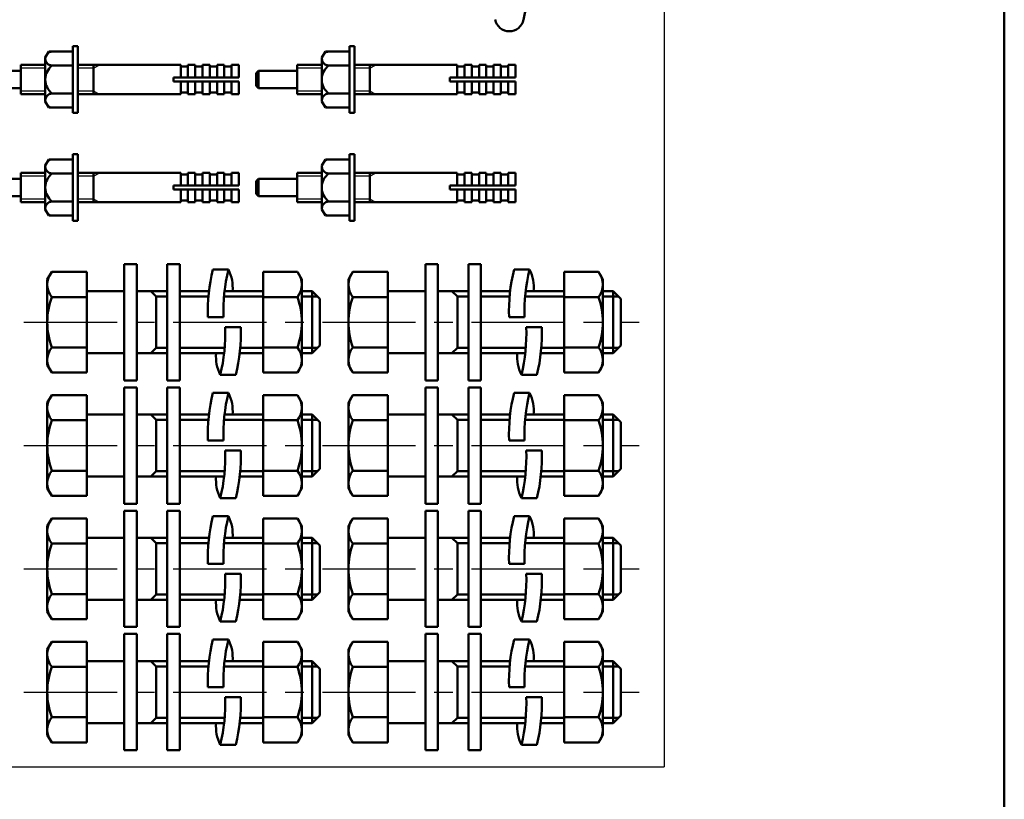
# Model space of a CAD drawing. Units: millimetres. Extents: x 0 to 1260, y -1 to 891.
# Drawn here: x 1039 to 1222, y 339 to 484 of the extents above; entities that cross this region are included whole.
import ezdxf

# ---------------------------------------------------------------- set-up
doc = ezdxf.new("R2010")
doc.units = ezdxf.units.MM
doc.header["$LTSCALE"] = 0.545669
doc.linetypes.add('CENTER', pattern=[50.8, 31.75, -6.35, 6.35, -6.35])
for name, color, linetype in [('NoLayerName_001', 7, 'Continuous'), ('NoLayerName_014', 7, 'Continuous'), ('NoLayerName_016', 7, 'Continuous')]:
    doc.layers.add(name, color=color, linetype=linetype)

# ---------------------------------------------------------------- blocks, each defined once
blk = doc.blocks.new('JZB_0001')
at = {"layer": 'NoLayerName_001', "color": 6, "linetype": 'Continuous', "lineweight": 50}
blk.add_line((406.151, 283.506), (406.151, 6.583), dxfattribs=at)

msp = doc.modelspace()

# ---------------------------------------------------------------- linework, layer by layer
at = {"layer": 'NoLayerName_001', "color": 8, "linetype": 'Continuous', "lineweight": 25}
for p in [(1158.77, 598.71), (924.59, 344.86)]:
    msp.add_line(p, (1158.77, 344.86), dxfattribs=at)
at = {"layer": 'NoLayerName_001', "color": 3, "linetype": 'Continuous', "lineweight": 50}
msp.add_line((1136.89, 504.34), (1132.65, 483.63), dxfattribs=at)
at = {"layer": 'NoLayerName_001', "color": 7, "linetype": 'Continuous', "lineweight": 50}
for p, q in [((1043.86, 476.59), (1044.51, 477.72)), ((1044.51, 477.72), (1048.99, 477.72)), ((1048.99, 478.73), (1049.89, 478.73)), ((1048.99, 478.73), (1048.99, 466.31)), ((1049.89, 478.73), (1049.89, 466.31)), ((1095.2, 476.59), (1095.85, 477.72)), ((1095.85, 477.72), (1100.33, 477.72)), ((1100.33, 478.73), (1101.23, 478.73)), ((1100.33, 478.73), (1100.33, 466.31)), ((1101.23, 478.73), (1101.23, 466.31)), ((1043.86, 468.45), (1043.86, 476.59)), ((1095.2, 468.45), (1095.2, 476.59)), ((1032.09, 474.14), (1039.29, 474.14)), ((1039.29, 475.22), (1039.29, 469.82)), ((1043.86, 475.22), (1039.29, 475.22)), ((1048.99, 475.12), (1045.1, 475.12)), ((1068.99, 475.22), (1049.89, 475.22)), ((1052.79, 475.22), (1052.79, 469.82)), ((1068.99, 472.88), (1068.99, 475.22)), ((1070.34, 474.95), (1068.99, 474.95)), ((1071.69, 475.22), (1070.34, 475.22)), ((1070.34, 472.88), (1070.34, 475.22)), ((1071.69, 472.88), (1071.69, 475.22)), ((1073.04, 474.95), (1071.69, 474.95)), ((1074.39, 475.22), (1073.04, 475.22)), ((1073.04, 472.88), (1073.04, 475.22)), ((1074.39, 472.88), (1074.39, 475.22)), ((1074.39, 474.95), (1075.74, 474.95)), ((1077.09, 475.22), (1075.74, 475.22)), ((1075.74, 472.88), (1075.74, 475.22)), ((1077.09, 472.88), (1077.09, 475.22)), ((1078.44, 474.95), (1077.09, 474.95)), ((1078.44, 475.22), (1079.79, 475.22)), ((1078.44, 472.88), (1078.44, 475.22)), ((1079.79, 472.88), (1079.79, 475.22)), ((1083.43, 474.14), (1082.98, 473.69)), ((1082.98, 473.69), (1082.98, 471.35)), ((1083.43, 474.14), (1083.43, 470.9)), ((1083.43, 474.14), (1090.63, 474.14)), ((1090.63, 475.22), (1090.63, 469.82)), ((1095.2, 475.22), (1090.63, 475.22)), ((1100.33, 475.12), (1096.44, 475.12)), ((1120.33, 475.22), (1101.23, 475.22)), ((1104.13, 475.22), (1104.13, 469.82)), ((1120.33, 472.88), (1120.33, 475.22)), ((1121.68, 474.95), (1120.33, 474.95)), ((1123.03, 475.22), (1121.68, 475.22)), ((1121.68, 472.88), (1121.68, 475.22)), ((1123.03, 472.88), (1123.03, 475.22)), ((1124.38, 474.95), (1123.03, 474.95)), ((1125.73, 475.22), (1124.38, 475.22)), ((1124.38, 472.88), (1124.38, 475.22)), ((1125.73, 472.88), (1125.73, 475.22)), ((1125.73, 474.95), (1127.08, 474.95)), ((1128.43, 475.22), (1127.08, 475.22)), ((1127.08, 472.88), (1127.08, 475.22)), ((1128.43, 472.88), (1128.43, 475.22)), ((1129.78, 474.95), (1128.43, 474.95)), ((1129.78, 475.22), (1131.13, 475.22)), ((1129.78, 472.88), (1129.78, 475.22)), ((1131.13, 472.88), (1131.13, 475.22)), ((1067.64, 472.88), (1067.64, 472.16)), ((1067.64, 472.88), (1079.79, 472.88)), ((1067.64, 472.16), (1079.79, 472.16)), ((1068.99, 472.16), (1068.99, 469.82)), ((1070.34, 472.16), (1070.34, 469.82)), ((1071.69, 472.16), (1071.69, 469.82)), ((1073.04, 472.16), (1073.04, 469.82)), ((1074.39, 472.16), (1074.39, 469.82)), ((1075.74, 472.16), (1075.74, 469.82)), ((1077.09, 472.16), (1077.09, 469.82)), ((1078.44, 472.16), (1078.44, 469.82)), ((1079.79, 472.16), (1079.79, 469.82)), ((1118.98, 472.88), (1118.98, 472.16)), ((1118.98, 472.88), (1131.13, 472.88)), ((1118.98, 472.16), (1131.13, 472.16)), ((1120.33, 472.16), (1120.33, 469.82)), ((1121.68, 472.16), (1121.68, 469.82)), ((1123.03, 472.16), (1123.03, 469.82)), ((1124.38, 472.16), (1124.38, 469.82)), ((1125.73, 472.16), (1125.73, 469.82)), ((1127.08, 472.16), (1127.08, 469.82)), ((1128.43, 472.16), (1128.43, 469.82)), ((1129.78, 472.16), (1129.78, 469.82)), ((1131.13, 472.16), (1131.13, 469.82)), ((1032.09, 470.9), (1039.29, 470.9)), ((1043.86, 469.82), (1039.29, 469.82)), ((1045.1, 469.92), (1048.99, 469.92)), ((1068.99, 469.82), (1049.89, 469.82)), ((1070.34, 470.09), (1068.99, 470.09)), ((1071.69, 469.82), (1070.34, 469.82)), ((1071.69, 470.09), (1073.04, 470.09)), ((1074.39, 469.82), (1073.04, 469.82)), ((1075.74, 470.09), (1074.39, 470.09)), ((1077.09, 469.82), (1075.74, 469.82)), ((1078.44, 470.09), (1077.09, 470.09)), ((1078.44, 469.82), (1079.79, 469.82)), ((1083.43, 470.9), (1082.98, 471.35)), ((1083.43, 470.9), (1090.63, 470.9)), ((1095.2, 469.82), (1090.63, 469.82)), ((1096.44, 469.92), (1100.33, 469.92)), ((1120.33, 469.82), (1101.23, 469.82)), ((1121.68, 470.09), (1120.33, 470.09)), ((1123.03, 469.82), (1121.68, 469.82)), ((1123.03, 470.09), (1124.38, 470.09)), ((1125.73, 469.82), (1124.38, 469.82)), ((1127.08, 470.09), (1125.73, 470.09)), ((1128.43, 469.82), (1127.08, 469.82)), ((1129.78, 470.09), (1128.43, 470.09)), ((1129.78, 469.82), (1131.13, 469.82)), ((1043.86, 468.45), (1044.51, 467.32)), ((1095.2, 468.45), (1095.85, 467.32)), ((1044.51, 467.32), (1048.99, 467.32)), ((1048.99, 466.31), (1049.89, 466.31)), ((1095.85, 467.32), (1100.33, 467.32)), ((1100.33, 466.31), (1101.23, 466.31)), ((1043.86, 456.54), (1044.51, 457.67)), ((1044.51, 457.67), (1048.99, 457.67)), ((1048.99, 458.68), (1048.99, 446.26)), ((1048.99, 458.68), (1049.89, 458.68)), ((1049.89, 458.68), (1049.89, 446.26)), ((1095.2, 456.54), (1095.85, 457.67)), ((1095.85, 457.67), (1100.33, 457.67)), ((1100.33, 458.68), (1100.33, 446.26)), ((1100.33, 458.68), (1101.23, 458.68)), ((1101.23, 458.68), (1101.23, 446.26)), ((1043.86, 455.17), (1039.29, 455.17)), ((1039.29, 455.17), (1039.29, 449.77)), ((1043.86, 448.41), (1043.86, 456.54)), ((1068.99, 455.17), (1049.89, 455.17)), ((1052.79, 455.17), (1052.79, 449.77)), ((1068.99, 452.83), (1068.99, 455.17)), ((1070.34, 452.83), (1070.34, 455.17)), ((1071.69, 455.17), (1070.34, 455.17)), ((1071.69, 452.83), (1071.69, 455.17)), ((1073.04, 452.83), (1073.04, 455.17)), ((1074.39, 455.17), (1073.04, 455.17)), ((1074.39, 452.83), (1074.39, 455.17)), ((1075.74, 452.83), (1075.74, 455.17)), ((1077.09, 455.17), (1075.74, 455.17)), ((1077.09, 452.83), (1077.09, 455.17)), ((1078.44, 452.83), (1078.44, 455.17)), ((1078.44, 455.17), (1079.79, 455.17)), ((1079.79, 452.83), (1079.79, 455.17)), ((1095.2, 455.17), (1090.63, 455.17)), ((1090.63, 455.17), (1090.63, 449.77)), ((1095.2, 448.41), (1095.2, 456.54)), ((1120.33, 455.17), (1101.23, 455.17)), ((1104.13, 455.17), (1104.13, 449.77)), ((1120.33, 452.83), (1120.33, 455.17)), ((1121.68, 452.83), (1121.68, 455.17)), ((1123.03, 455.17), (1121.68, 455.17)), ((1123.03, 452.83), (1123.03, 455.17)), ((1124.38, 452.83), (1124.38, 455.17)), ((1125.73, 455.17), (1124.38, 455.17)), ((1125.73, 452.83), (1125.73, 455.17)), ((1127.08, 452.83), (1127.08, 455.17)), ((1128.43, 455.17), (1127.08, 455.17)), ((1128.43, 452.83), (1128.43, 455.17)), ((1129.78, 452.83), (1129.78, 455.17)), ((1129.78, 455.17), (1131.13, 455.17)), ((1131.13, 452.83), (1131.13, 455.17)), ((1032.09, 454.09), (1039.29, 454.09)), ((1048.99, 455.07), (1045.1, 455.07)), ((1070.34, 454.9), (1068.99, 454.9)), ((1073.04, 454.9), (1071.69, 454.9)), ((1074.39, 454.9), (1075.74, 454.9)), ((1078.44, 454.9), (1077.09, 454.9)), ((1083.43, 454.09), (1082.98, 453.64)), ((1082.98, 453.64), (1082.98, 451.3)), ((1083.43, 454.09), (1090.63, 454.09)), ((1083.43, 454.09), (1083.43, 450.85)), ((1100.33, 455.07), (1096.44, 455.07)), ((1121.68, 454.9), (1120.33, 454.9)), ((1124.38, 454.9), (1123.03, 454.9)), ((1125.73, 454.9), (1127.08, 454.9)), ((1129.78, 454.9), (1128.43, 454.9)), ((1067.64, 452.83), (1079.79, 452.83)), ((1067.64, 452.83), (1067.64, 452.11)), ((1067.64, 452.11), (1079.79, 452.11)), ((1068.99, 452.11), (1068.99, 449.77)), ((1070.34, 452.11), (1070.34, 449.77)), ((1071.69, 452.11), (1071.69, 449.77)), ((1073.04, 452.11), (1073.04, 449.77)), ((1074.39, 452.11), (1074.39, 449.77)), ((1075.74, 452.11), (1075.74, 449.77)), ((1077.09, 452.11), (1077.09, 449.77)), ((1078.44, 452.11), (1078.44, 449.77)), ((1079.79, 452.11), (1079.79, 449.77)), ((1118.98, 452.83), (1131.13, 452.83)), ((1118.98, 452.83), (1118.98, 452.11)), ((1118.98, 452.11), (1131.13, 452.11)), ((1120.33, 452.11), (1120.33, 449.77)), ((1121.68, 452.11), (1121.68, 449.77)), ((1123.03, 452.11), (1123.03, 449.77)), ((1124.38, 452.11), (1124.38, 449.77)), ((1125.73, 452.11), (1125.73, 449.77)), ((1127.08, 452.11), (1127.08, 449.77)), ((1128.43, 452.11), (1128.43, 449.77)), ((1129.78, 452.11), (1129.78, 449.77)), ((1131.13, 452.11), (1131.13, 449.77)), ((1032.09, 450.85), (1039.29, 450.85)), ((1043.86, 449.77), (1039.29, 449.77)), ((1045.1, 449.87), (1048.99, 449.87)), ((1068.99, 449.77), (1049.89, 449.77)), ((1070.34, 450.04), (1068.99, 450.04)), ((1071.69, 449.77), (1070.34, 449.77)), ((1071.69, 450.04), (1073.04, 450.04)), ((1074.39, 449.77), (1073.04, 449.77)), ((1075.74, 450.04), (1074.39, 450.04)), ((1077.09, 449.77), (1075.74, 449.77)), ((1078.44, 450.04), (1077.09, 450.04)), ((1078.44, 449.77), (1079.79, 449.77)), ((1083.43, 450.85), (1082.98, 451.3)), ((1083.43, 450.85), (1090.63, 450.85)), ((1095.2, 449.77), (1090.63, 449.77)), ((1096.44, 449.87), (1100.33, 449.87)), ((1120.33, 449.77), (1101.23, 449.77)), ((1121.68, 450.04), (1120.33, 450.04)), ((1123.03, 449.77), (1121.68, 449.77)), ((1123.03, 450.04), (1124.38, 450.04)), ((1125.73, 449.77), (1124.38, 449.77)), ((1127.08, 450.04), (1125.73, 450.04)), ((1128.43, 449.77), (1127.08, 449.77)), ((1129.78, 450.04), (1128.43, 450.04)), ((1129.78, 449.77), (1131.13, 449.77)), ((1043.86, 448.41), (1044.51, 447.28)), ((1095.2, 448.41), (1095.85, 447.28)), ((1044.51, 447.28), (1048.99, 447.28)), ((1048.99, 446.26), (1049.89, 446.26)), ((1095.85, 447.28), (1100.33, 447.28)), ((1100.33, 446.26), (1101.23, 446.26))]:
    msp.add_line(p, q, dxfattribs=at)
at = {"layer": 'NoLayerName_001', "color": 7, "linetype": 'Continuous', "lineweight": 25}
for p, q in [((1043.86, 474.61), (1039.29, 474.61)), ((1052.79, 474.61), (1049.91, 474.61)), ((1052.79, 474.61), (1053.84, 475.22)), ((1095.2, 474.61), (1090.63, 474.61)), ((1104.13, 474.61), (1101.25, 474.61)), ((1104.13, 474.61), (1105.18, 475.22)), ((1039.29, 470.43), (1043.86, 470.43)), ((1049.91, 470.43), (1052.79, 470.43)), ((1052.79, 470.43), (1053.84, 469.82)), ((1090.63, 470.43), (1095.2, 470.43)), ((1101.25, 470.43), (1104.13, 470.43)), ((1104.13, 470.43), (1105.18, 469.82)), ((1052.79, 454.56), (1053.84, 455.17)), ((1104.13, 454.56), (1105.18, 455.17)), ((1043.86, 454.56), (1039.29, 454.56)), ((1052.79, 454.56), (1049.91, 454.56)), ((1095.2, 454.56), (1090.63, 454.56)), ((1104.13, 454.56), (1101.25, 454.56)), ((1039.29, 450.38), (1043.86, 450.38)), ((1049.91, 450.38), (1052.79, 450.38)), ((1052.79, 450.38), (1053.84, 449.77)), ((1090.63, 450.38), (1095.2, 450.38)), ((1101.25, 450.38), (1104.13, 450.38)), ((1104.13, 450.38), (1105.18, 449.77))]:
    msp.add_line(p, q, dxfattribs=at)
at = {"layer": 'NoLayerName_001', "color": 3, "linetype": 'Continuous', "lineweight": 50}
msp.add_arc((1130, 484.18), 2.7, 191.5672, 348.4328, dxfattribs=at)
at = {"layer": 'NoLayerName_001', "color": 7, "linetype": 'Continuous', "lineweight": 50}
for centre, radius, start, end in [((1045.16, 476.42), 1.3, 92.5718, 128.5949), ((1096.5, 476.42), 1.3, 92.5718, 128.5949), ((1045.16, 476.42), 1.3, 171.4051, 267.4282), ((1096.5, 476.42), 1.3, 171.4051, 267.4282), ((1047.2, 472.52), 3.34, 128.9001, 231.0999), ((1098.54, 472.52), 3.34, 128.9001, 231.0999), ((1045.16, 468.62), 1.3, 92.5718, 188.5949), ((1096.5, 468.62), 1.3, 92.5718, 188.5949), ((1045.16, 468.62), 1.3, 231.4051, 267.4282), ((1096.5, 468.62), 1.3, 231.4051, 267.4282), ((1045.16, 456.37), 1.3, 92.5718, 128.5949), ((1096.5, 456.37), 1.3, 92.5718, 128.5949), ((1045.16, 456.37), 1.3, 171.4051, 267.4282), ((1096.5, 456.37), 1.3, 171.4051, 267.4282), ((1047.2, 452.47), 3.34, 128.9001, 231.0999), ((1098.54, 452.47), 3.34, 128.9001, 231.0999), ((1045.16, 448.57), 1.3, 92.5718, 188.5949), ((1096.5, 448.57), 1.3, 92.5718, 188.5949), ((1045.16, 448.57), 1.3, 231.4051, 267.4282), ((1096.5, 448.57), 1.3, 231.4051, 267.4282)]:
    msp.add_arc(centre, radius, start, end, dxfattribs=at)
at = {"layer": 'NoLayerName_014', "color": 3, "linetype": 'Continuous', "lineweight": 50}
for p, q in [((1058.51, 416.65), (1058.51, 438.25)), ((1058.51, 438.25), (1060.82, 438.25)), ((1060.82, 438.25), (1060.82, 416.65)), ((1066.51, 416.65), (1066.51, 438.25)), ((1066.51, 438.25), (1068.82, 438.25)), ((1068.82, 438.25), (1068.82, 416.65)), ((1074.98, 437.22), (1077.86, 437.22)), ((1114.41, 416.65), (1114.41, 438.25)), ((1114.41, 438.25), (1116.72, 438.25)), ((1116.72, 438.25), (1116.72, 416.65)), ((1122.41, 416.65), (1122.41, 438.25)), ((1122.41, 438.25), (1124.72, 438.25)), ((1124.72, 438.25), (1124.72, 416.65)), ((1130.88, 437.22), (1133.76, 437.22)), ((1045.07, 436.81), (1044.23, 435.37)), ((1044.23, 435.37), (1044.23, 419.53)), ((1051.55, 436.81), (1045.07, 436.81)), ((1051.55, 418.09), (1051.55, 436.81)), ((1084.28, 436.81), (1090.65, 436.81)), ((1084.28, 418.09), (1084.28, 436.81)), ((1090.65, 436.81), (1091.48, 435.37)), ((1091.48, 435.37), (1091.48, 419.53)), ((1100.97, 436.81), (1100.13, 435.37)), ((1100.13, 435.37), (1100.13, 419.53)), ((1107.45, 436.81), (1100.97, 436.81)), ((1107.45, 418.09), (1107.45, 436.81)), ((1140.18, 436.81), (1146.55, 436.81)), ((1140.18, 418.09), (1140.18, 436.81)), ((1146.55, 436.81), (1147.38, 435.37)), ((1147.38, 435.37), (1147.38, 419.53)), ((1045.07, 432.13), (1051.55, 432.13)), ((1051.55, 433.21), (1058.51, 433.21)), ((1060.82, 433.21), (1066.51, 433.21)), ((1063.45, 433.21), (1064.46, 432.2)), ((1064.46, 432.2), (1064.46, 422.7)), ((1064.46, 432.2), (1066.51, 432.2)), ((1068.82, 433.21), (1074.25, 433.21)), ((1068.82, 432.2), (1074.15, 432.2)), ((1077.03, 432.2), (1084.28, 432.2)), ((1077.13, 433.21), (1084.28, 433.21)), ((1090.65, 432.13), (1084.28, 432.13)), ((1091.48, 433.21), (1093.38, 433.21)), ((1091.48, 432.2), (1094.39, 432.2)), ((1093.38, 433.21), (1093.38, 421.69)), ((1093.38, 433.21), (1094.82, 431.77)), ((1094.82, 431.77), (1094.82, 423.13)), ((1100.97, 432.13), (1107.45, 432.13)), ((1107.45, 433.21), (1114.41, 433.21)), ((1116.72, 433.21), (1122.41, 433.21)), ((1119.35, 433.21), (1120.36, 432.2)), ((1120.36, 432.2), (1120.36, 422.7)), ((1120.36, 432.2), (1122.41, 432.2)), ((1124.72, 433.21), (1130.15, 433.21)), ((1124.72, 432.2), (1130.05, 432.2)), ((1132.93, 432.2), (1140.18, 432.2)), ((1133.03, 433.21), (1140.18, 433.21)), ((1146.55, 432.13), (1140.18, 432.13)), ((1147.38, 433.21), (1149.28, 433.21)), ((1147.38, 432.2), (1150.29, 432.2)), ((1149.28, 433.21), (1149.28, 421.69)), ((1149.28, 433.21), (1150.72, 431.77)), ((1150.72, 431.77), (1150.72, 423.13)), ((1074.06, 428.38), (1076.94, 428.38)), ((1129.96, 428.38), (1132.84, 428.38)), ((1080.13, 426.52), (1077.25, 426.52)), ((1136.03, 426.52), (1133.15, 426.52)), ((1045.07, 422.77), (1051.55, 422.77)), ((1063.45, 421.69), (1064.46, 422.7)), ((1064.46, 422.7), (1066.51, 422.7)), ((1068.82, 422.7), (1077.16, 422.7)), ((1080.04, 422.7), (1084.28, 422.7)), ((1090.65, 422.77), (1084.28, 422.77)), ((1091.48, 422.7), (1094.39, 422.7)), ((1094.82, 423.13), (1093.38, 421.69)), ((1100.97, 422.77), (1107.45, 422.77)), ((1119.35, 421.69), (1120.36, 422.7)), ((1120.36, 422.7), (1122.41, 422.7)), ((1124.72, 422.7), (1133.06, 422.7)), ((1135.94, 422.7), (1140.18, 422.7)), ((1146.55, 422.77), (1140.18, 422.77)), ((1147.38, 422.7), (1150.29, 422.7)), ((1150.72, 423.13), (1149.28, 421.69)), ((1058.51, 421.69), (1051.55, 421.69)), ((1066.51, 421.69), (1060.82, 421.69)), ((1077.06, 421.69), (1068.82, 421.69)), ((1084.28, 421.69), (1079.94, 421.69)), ((1093.38, 421.69), (1091.48, 421.69)), ((1114.41, 421.69), (1107.45, 421.69)), ((1122.41, 421.69), (1116.72, 421.69)), ((1132.96, 421.69), (1124.72, 421.69)), ((1140.18, 421.69), (1135.84, 421.69)), ((1149.28, 421.69), (1147.38, 421.69)), ((1044.23, 419.53), (1045.07, 418.09)), ((1091.48, 419.53), (1090.65, 418.09)), ((1100.13, 419.53), (1100.97, 418.09)), ((1147.38, 419.53), (1146.55, 418.09)), ((1045.07, 418.09), (1051.55, 418.09)), ((1079.22, 417.68), (1076.34, 417.68)), ((1090.65, 418.09), (1084.28, 418.09)), ((1100.97, 418.09), (1107.45, 418.09)), ((1135.12, 417.68), (1132.24, 417.68)), ((1146.55, 418.09), (1140.18, 418.09)), ((1060.82, 416.65), (1058.51, 416.65)), ((1058.51, 415.35), (1060.82, 415.35)), ((1058.51, 393.75), (1058.51, 415.35)), ((1060.82, 415.35), (1060.82, 393.75)), ((1068.82, 416.65), (1066.51, 416.65)), ((1066.51, 415.35), (1068.82, 415.35)), ((1066.51, 393.75), (1066.51, 415.35)), ((1068.82, 415.35), (1068.82, 393.75)), ((1116.72, 416.65), (1114.41, 416.65)), ((1114.41, 415.35), (1116.72, 415.35)), ((1114.41, 393.75), (1114.41, 415.35)), ((1116.72, 415.35), (1116.72, 393.75)), ((1124.72, 416.65), (1122.41, 416.65)), ((1122.41, 415.35), (1124.72, 415.35)), ((1122.41, 393.75), (1122.41, 415.35)), ((1124.72, 415.35), (1124.72, 393.75)), ((1045.07, 413.91), (1044.23, 412.47)), ((1051.55, 413.91), (1045.07, 413.91)), ((1051.55, 395.19), (1051.55, 413.91)), ((1074.98, 414.32), (1077.86, 414.32)), ((1084.28, 413.91), (1090.65, 413.91)), ((1084.28, 395.19), (1084.28, 413.91)), ((1090.65, 413.91), (1091.48, 412.47)), ((1100.97, 413.91), (1100.13, 412.47)), ((1107.45, 413.91), (1100.97, 413.91)), ((1107.45, 395.19), (1107.45, 413.91)), ((1130.88, 414.32), (1133.76, 414.32)), ((1140.18, 413.91), (1146.55, 413.91)), ((1140.18, 395.19), (1140.18, 413.91)), ((1146.55, 413.91), (1147.38, 412.47)), ((1044.23, 412.47), (1044.23, 396.63)), ((1091.48, 412.47), (1091.48, 396.63)), ((1100.13, 412.47), (1100.13, 396.63)), ((1147.38, 412.47), (1147.38, 396.63)), ((1051.55, 410.31), (1058.51, 410.31)), ((1060.82, 410.31), (1066.51, 410.31)), ((1063.45, 410.31), (1064.46, 409.3)), ((1068.82, 410.31), (1074.25, 410.31)), ((1077.13, 410.31), (1084.28, 410.31)), ((1091.48, 410.31), (1093.38, 410.31)), ((1093.38, 410.31), (1094.82, 408.87)), ((1093.38, 410.31), (1093.38, 398.79)), ((1107.45, 410.31), (1114.41, 410.31)), ((1116.72, 410.31), (1122.41, 410.31)), ((1119.35, 410.31), (1120.36, 409.3)), ((1124.72, 410.31), (1130.15, 410.31)), ((1133.03, 410.31), (1140.18, 410.31)), ((1147.38, 410.31), (1149.28, 410.31)), ((1149.28, 410.31), (1150.72, 408.87)), ((1149.28, 410.31), (1149.28, 398.79)), ((1045.07, 409.23), (1051.55, 409.23)), ((1064.46, 409.3), (1066.51, 409.3)), ((1064.46, 409.3), (1064.46, 399.8)), ((1068.82, 409.3), (1074.15, 409.3)), ((1077.03, 409.3), (1084.28, 409.3)), ((1090.65, 409.23), (1084.28, 409.23)), ((1091.48, 409.3), (1094.39, 409.3)), ((1094.82, 408.87), (1094.82, 400.23)), ((1100.97, 409.23), (1107.45, 409.23)), ((1120.36, 409.3), (1122.41, 409.3)), ((1120.36, 409.3), (1120.36, 399.8)), ((1124.72, 409.3), (1130.05, 409.3)), ((1132.93, 409.3), (1140.18, 409.3)), ((1146.55, 409.23), (1140.18, 409.23)), ((1147.38, 409.3), (1150.29, 409.3)), ((1150.72, 408.87), (1150.72, 400.23)), ((1074.06, 405.48), (1076.94, 405.48)), ((1129.96, 405.48), (1132.84, 405.48)), ((1080.13, 403.62), (1077.25, 403.62)), ((1136.03, 403.62), (1133.15, 403.62)), ((1045.07, 399.87), (1051.55, 399.87)), ((1058.51, 398.79), (1051.55, 398.79)), ((1066.51, 398.79), (1060.82, 398.79)), ((1063.45, 398.79), (1064.46, 399.8)), ((1064.46, 399.8), (1066.51, 399.8)), ((1068.82, 399.8), (1077.16, 399.8)), ((1077.06, 398.79), (1068.82, 398.79)), ((1084.28, 398.79), (1079.94, 398.79)), ((1080.04, 399.8), (1084.28, 399.8)), ((1090.65, 399.87), (1084.28, 399.87)), ((1091.48, 399.8), (1094.39, 399.8)), ((1093.38, 398.79), (1091.48, 398.79)), ((1094.82, 400.23), (1093.38, 398.79)), ((1100.97, 399.87), (1107.45, 399.87)), ((1114.41, 398.79), (1107.45, 398.79)), ((1122.41, 398.79), (1116.72, 398.79)), ((1119.35, 398.79), (1120.36, 399.8)), ((1120.36, 399.8), (1122.41, 399.8)), ((1124.72, 399.8), (1133.06, 399.8)), ((1132.96, 398.79), (1124.72, 398.79)), ((1140.18, 398.79), (1135.84, 398.79)), ((1135.94, 399.8), (1140.18, 399.8)), ((1146.55, 399.87), (1140.18, 399.87)), ((1147.38, 399.8), (1150.29, 399.8)), ((1149.28, 398.79), (1147.38, 398.79)), ((1150.72, 400.23), (1149.28, 398.79)), ((1044.23, 396.63), (1045.07, 395.19)), ((1045.07, 395.19), (1051.55, 395.19)), ((1090.65, 395.19), (1084.28, 395.19)), ((1091.48, 396.63), (1090.65, 395.19)), ((1100.13, 396.63), (1100.97, 395.19)), ((1100.97, 395.19), (1107.45, 395.19)), ((1146.55, 395.19), (1140.18, 395.19)), ((1147.38, 396.63), (1146.55, 395.19)), ((1060.82, 393.75), (1058.51, 393.75)), ((1068.82, 393.75), (1066.51, 393.75)), ((1079.22, 394.78), (1076.34, 394.78)), ((1116.72, 393.75), (1114.41, 393.75)), ((1124.72, 393.75), (1122.41, 393.75)), ((1135.12, 394.78), (1132.24, 394.78)), ((1058.51, 392.45), (1060.82, 392.45)), ((1058.51, 370.85), (1058.51, 392.45)), ((1060.82, 392.45), (1060.82, 370.85)), ((1066.51, 392.45), (1068.82, 392.45)), ((1066.51, 370.85), (1066.51, 392.45)), ((1068.82, 392.45), (1068.82, 370.85)), ((1074.98, 391.42), (1077.86, 391.42)), ((1114.41, 392.45), (1116.72, 392.45)), ((1114.41, 370.85), (1114.41, 392.45)), ((1116.72, 392.45), (1116.72, 370.85)), ((1122.41, 392.45), (1124.72, 392.45)), ((1122.41, 370.85), (1122.41, 392.45)), ((1124.72, 392.45), (1124.72, 370.85)), ((1130.88, 391.42), (1133.76, 391.42)), ((1045.07, 391.01), (1044.23, 389.57)), ((1044.23, 389.57), (1044.23, 373.73)), ((1051.55, 391.01), (1045.07, 391.01)), ((1051.55, 372.29), (1051.55, 391.01)), ((1084.28, 391.01), (1090.65, 391.01)), ((1084.28, 372.29), (1084.28, 391.01)), ((1090.65, 391.01), (1091.48, 389.57)), ((1091.48, 389.57), (1091.48, 373.73)), ((1100.97, 391.01), (1100.13, 389.57)), ((1100.13, 389.57), (1100.13, 373.73)), ((1107.45, 391.01), (1100.97, 391.01)), ((1107.45, 372.29), (1107.45, 391.01)), ((1140.18, 391.01), (1146.55, 391.01)), ((1140.18, 372.29), (1140.18, 391.01)), ((1146.55, 391.01), (1147.38, 389.57)), ((1147.38, 389.57), (1147.38, 373.73)), ((1045.07, 386.33), (1051.55, 386.33)), ((1051.55, 387.41), (1058.51, 387.41)), ((1060.82, 387.41), (1066.51, 387.41)), ((1063.45, 387.41), (1064.46, 386.4)), ((1064.46, 386.4), (1066.51, 386.4)), ((1064.46, 386.4), (1064.46, 376.9)), ((1068.82, 387.41), (1074.25, 387.41)), ((1068.82, 386.4), (1074.15, 386.4)), ((1077.03, 386.4), (1084.28, 386.4)), ((1077.13, 387.41), (1084.28, 387.41)), ((1090.65, 386.33), (1084.28, 386.33)), ((1091.48, 387.41), (1093.38, 387.41)), ((1091.48, 386.4), (1094.39, 386.4)), ((1093.38, 387.41), (1093.38, 375.89)), ((1093.38, 387.41), (1094.82, 385.97)), ((1094.82, 385.97), (1094.82, 377.33)), ((1100.97, 386.33), (1107.45, 386.33)), ((1107.45, 387.41), (1114.41, 387.41)), ((1116.72, 387.41), (1122.41, 387.41)), ((1119.35, 387.41), (1120.36, 386.4)), ((1120.36, 386.4), (1122.41, 386.4)), ((1120.36, 386.4), (1120.36, 376.9)), ((1124.72, 387.41), (1130.15, 387.41)), ((1124.72, 386.4), (1130.05, 386.4)), ((1132.93, 386.4), (1140.18, 386.4)), ((1133.03, 387.41), (1140.18, 387.41)), ((1146.55, 386.33), (1140.18, 386.33)), ((1147.38, 387.41), (1149.28, 387.41)), ((1147.38, 386.4), (1150.29, 386.4)), ((1149.28, 387.41), (1150.72, 385.97)), ((1149.28, 387.41), (1149.28, 375.89)), ((1150.72, 385.97), (1150.72, 377.33)), ((1074.06, 382.58), (1076.94, 382.58)), ((1129.96, 382.58), (1132.84, 382.58)), ((1080.13, 380.72), (1077.25, 380.72)), ((1136.03, 380.72), (1133.15, 380.72)), ((1045.07, 376.97), (1051.55, 376.97)), ((1063.45, 375.89), (1064.46, 376.9)), ((1064.46, 376.9), (1066.51, 376.9)), ((1068.82, 376.9), (1077.16, 376.9)), ((1080.04, 376.9), (1084.28, 376.9)), ((1090.65, 376.97), (1084.28, 376.97)), ((1091.48, 376.9), (1094.39, 376.9)), ((1094.82, 377.33), (1093.38, 375.89)), ((1100.97, 376.97), (1107.45, 376.97)), ((1119.35, 375.89), (1120.36, 376.9)), ((1120.36, 376.9), (1122.41, 376.9)), ((1124.72, 376.9), (1133.06, 376.9)), ((1135.94, 376.9), (1140.18, 376.9)), ((1146.55, 376.97), (1140.18, 376.97)), ((1147.38, 376.9), (1150.29, 376.9)), ((1150.72, 377.33), (1149.28, 375.89)), ((1058.51, 375.89), (1051.55, 375.89)), ((1066.51, 375.89), (1060.82, 375.89)), ((1077.06, 375.89), (1068.82, 375.89)), ((1084.28, 375.89), (1079.94, 375.89)), ((1093.38, 375.89), (1091.48, 375.89)), ((1114.41, 375.89), (1107.45, 375.89)), ((1122.41, 375.89), (1116.72, 375.89)), ((1132.96, 375.89), (1124.72, 375.89)), ((1140.18, 375.89), (1135.84, 375.89)), ((1149.28, 375.89), (1147.38, 375.89)), ((1044.23, 373.73), (1045.07, 372.29)), ((1091.48, 373.73), (1090.65, 372.29)), ((1100.13, 373.73), (1100.97, 372.29)), ((1147.38, 373.73), (1146.55, 372.29)), ((1045.07, 372.29), (1051.55, 372.29)), ((1079.22, 371.88), (1076.34, 371.88)), ((1090.65, 372.29), (1084.28, 372.29)), ((1100.97, 372.29), (1107.45, 372.29)), ((1135.12, 371.88), (1132.24, 371.88)), ((1146.55, 372.29), (1140.18, 372.29)), ((1060.82, 370.85), (1058.51, 370.85)), ((1058.51, 369.55), (1060.82, 369.55)), ((1058.51, 347.95), (1058.51, 369.55)), ((1060.82, 369.55), (1060.82, 347.95)), ((1068.82, 370.85), (1066.51, 370.85)), ((1066.51, 369.55), (1068.82, 369.55)), ((1066.51, 347.95), (1066.51, 369.55)), ((1068.82, 369.55), (1068.82, 347.95)), ((1116.72, 370.85), (1114.41, 370.85)), ((1114.41, 369.55), (1116.72, 369.55)), ((1114.41, 347.95), (1114.41, 369.55)), ((1116.72, 369.55), (1116.72, 347.95)), ((1124.72, 370.85), (1122.41, 370.85)), ((1122.41, 369.55), (1124.72, 369.55)), ((1122.41, 347.95), (1122.41, 369.55)), ((1124.72, 369.55), (1124.72, 347.95)), ((1045.07, 368.11), (1044.23, 366.67)), ((1051.55, 368.11), (1045.07, 368.11)), ((1051.55, 349.39), (1051.55, 368.11)), ((1074.98, 368.52), (1077.86, 368.52)), ((1084.28, 368.11), (1090.65, 368.11)), ((1084.28, 349.39), (1084.28, 368.11)), ((1090.65, 368.11), (1091.48, 366.67)), ((1100.97, 368.11), (1100.13, 366.67)), ((1107.45, 368.11), (1100.97, 368.11)), ((1107.45, 349.39), (1107.45, 368.11)), ((1130.88, 368.52), (1133.76, 368.52)), ((1140.18, 368.11), (1146.55, 368.11)), ((1140.18, 349.39), (1140.18, 368.11)), ((1146.55, 368.11), (1147.38, 366.67)), ((1044.23, 366.67), (1044.23, 350.83)), ((1091.48, 366.67), (1091.48, 350.83)), ((1100.13, 366.67), (1100.13, 350.83)), ((1147.38, 366.67), (1147.38, 350.83)), ((1051.55, 364.51), (1058.51, 364.51)), ((1060.82, 364.51), (1066.51, 364.51)), ((1063.45, 364.51), (1064.46, 363.5)), ((1068.82, 364.51), (1074.25, 364.51)), ((1077.13, 364.51), (1084.28, 364.51)), ((1091.48, 364.51), (1093.38, 364.51)), ((1093.38, 364.51), (1094.82, 363.07)), ((1093.38, 364.51), (1093.38, 352.99)), ((1107.45, 364.51), (1114.41, 364.51)), ((1116.72, 364.51), (1122.41, 364.51)), ((1119.35, 364.51), (1120.36, 363.5)), ((1124.72, 364.51), (1130.15, 364.51)), ((1133.03, 364.51), (1140.18, 364.51)), ((1147.38, 364.51), (1149.28, 364.51)), ((1149.28, 364.51), (1150.72, 363.07)), ((1149.28, 364.51), (1149.28, 352.99)), ((1045.07, 363.43), (1051.55, 363.43)), ((1064.46, 363.5), (1066.51, 363.5)), ((1064.46, 363.5), (1064.46, 354)), ((1068.82, 363.5), (1074.15, 363.5)), ((1077.03, 363.5), (1084.28, 363.5)), ((1090.65, 363.43), (1084.28, 363.43)), ((1091.48, 363.5), (1094.39, 363.5)), ((1094.82, 363.07), (1094.82, 354.43)), ((1100.97, 363.43), (1107.45, 363.43)), ((1120.36, 363.5), (1122.41, 363.5)), ((1120.36, 363.5), (1120.36, 354)), ((1124.72, 363.5), (1130.05, 363.5)), ((1132.93, 363.5), (1140.18, 363.5)), ((1146.55, 363.43), (1140.18, 363.43)), ((1147.38, 363.5), (1150.29, 363.5)), ((1150.72, 363.07), (1150.72, 354.43)), ((1074.06, 359.68), (1076.94, 359.68)), ((1129.96, 359.68), (1132.84, 359.68)), ((1080.13, 357.82), (1077.25, 357.82)), ((1136.03, 357.82), (1133.15, 357.82)), ((1045.07, 354.07), (1051.55, 354.07)), ((1058.51, 352.99), (1051.55, 352.99)), ((1066.51, 352.99), (1060.82, 352.99)), ((1063.45, 352.99), (1064.46, 354)), ((1064.46, 354), (1066.51, 354)), ((1068.82, 354), (1077.16, 354)), ((1077.06, 352.99), (1068.82, 352.99)), ((1084.28, 352.99), (1079.94, 352.99)), ((1080.04, 354), (1084.28, 354)), ((1090.65, 354.07), (1084.28, 354.07)), ((1091.48, 354), (1094.39, 354)), ((1093.38, 352.99), (1091.48, 352.99)), ((1094.82, 354.43), (1093.38, 352.99)), ((1100.97, 354.07), (1107.45, 354.07)), ((1114.41, 352.99), (1107.45, 352.99)), ((1122.41, 352.99), (1116.72, 352.99)), ((1119.35, 352.99), (1120.36, 354)), ((1120.36, 354), (1122.41, 354)), ((1124.72, 354), (1133.06, 354)), ((1132.96, 352.99), (1124.72, 352.99)), ((1140.18, 352.99), (1135.84, 352.99)), ((1135.94, 354), (1140.18, 354)), ((1146.55, 354.07), (1140.18, 354.07)), ((1147.38, 354), (1150.29, 354)), ((1149.28, 352.99), (1147.38, 352.99)), ((1150.72, 354.43), (1149.28, 352.99)), ((1044.23, 350.83), (1045.07, 349.39)), ((1045.07, 349.39), (1051.55, 349.39)), ((1090.65, 349.39), (1084.28, 349.39)), ((1091.48, 350.83), (1090.65, 349.39)), ((1100.13, 350.83), (1100.97, 349.39)), ((1100.97, 349.39), (1107.45, 349.39)), ((1146.55, 349.39), (1140.18, 349.39)), ((1147.38, 350.83), (1146.55, 349.39)), ((1060.82, 347.95), (1058.51, 347.95)), ((1068.82, 347.95), (1066.51, 347.95)), ((1079.22, 348.98), (1076.34, 348.98)), ((1116.72, 347.95), (1114.41, 347.95)), ((1124.72, 347.95), (1122.41, 347.95)), ((1135.12, 348.98), (1132.24, 348.98))]:
    msp.add_line(p, q, dxfattribs=at)
for centre, radius, start, end in [((1106.03, 429.54), 31.99, 166.1098, 182.0779), ((1108.91, 429.54), 31.99, 166.1098, 182.0779), ((1071.25, 433.88), 7.4, 354.786, 26.7867), ((1161.93, 429.54), 31.99, 166.1098, 182.0779), ((1164.81, 429.54), 31.99, 166.1098, 182.0779), ((1127.15, 433.88), 7.4, 354.786, 26.7867), ((1047.94, 434.47), 3.71, 140.8805, 219.1195), ((1087.77, 434.47), 3.71, 320.8805, 39.1195), ((1103.84, 434.47), 3.71, 140.8805, 219.1195), ((1143.67, 434.47), 3.71, 320.8805, 39.1195), ((1057.82, 427.45), 13.59, 159.8534, 200.1466), ((1077.89, 427.45), 13.59, 339.8534, 20.1466), ((1113.72, 427.45), 13.59, 159.8534, 200.1466), ((1133.79, 427.45), 13.59, 339.8534, 20.1466), ((1045.28, 425.36), 31.99, 346.1098, 2.0779), ((1048.16, 425.36), 31.99, 346.1098, 2.0779), ((1101.18, 425.36), 31.99, 346.1098, 2.0779), ((1104.06, 425.36), 31.99, 346.1098, 2.0779), ((1047.94, 420.43), 3.71, 140.8805, 219.1195), ((1087.77, 420.43), 3.71, 320.8805, 39.1195), ((1103.84, 420.43), 3.71, 140.8805, 219.1195), ((1143.67, 420.43), 3.71, 320.8805, 39.1195), ((1082.94, 421.02), 7.4, 174.786, 206.7867), ((1138.84, 421.02), 7.4, 174.786, 206.7867), ((1047.94, 411.57), 3.71, 140.8805, 219.1195), ((1106.03, 406.64), 31.99, 166.1098, 182.0779), ((1108.91, 406.64), 31.99, 166.1098, 182.0779), ((1071.25, 410.98), 7.4, 354.786, 26.7867), ((1087.77, 411.57), 3.71, 320.8805, 39.1195), ((1103.84, 411.57), 3.71, 140.8805, 219.1195), ((1161.93, 406.64), 31.99, 166.1098, 182.0779), ((1164.81, 406.64), 31.99, 166.1098, 182.0779), ((1127.15, 410.98), 7.4, 354.786, 26.7867), ((1143.67, 411.57), 3.71, 320.8805, 39.1195), ((1057.82, 404.55), 13.59, 159.8534, 200.1466), ((1077.89, 404.55), 13.59, 339.8534, 20.1466), ((1113.72, 404.55), 13.59, 159.8534, 200.1466), ((1133.79, 404.55), 13.59, 339.8534, 20.1466), ((1045.28, 402.46), 31.99, 346.1098, 2.0779), ((1048.16, 402.46), 31.99, 346.1098, 2.0779), ((1101.18, 402.46), 31.99, 346.1098, 2.0779), ((1104.06, 402.46), 31.99, 346.1098, 2.0779), ((1047.94, 397.53), 3.71, 140.8805, 219.1195), ((1082.94, 398.12), 7.4, 174.786, 206.7867), ((1087.77, 397.53), 3.71, 320.8805, 39.1195), ((1103.84, 397.53), 3.71, 140.8805, 219.1195), ((1138.84, 398.12), 7.4, 174.786, 206.7867), ((1143.67, 397.53), 3.71, 320.8805, 39.1195), ((1106.03, 383.74), 31.99, 166.1098, 182.0779), ((1108.91, 383.74), 31.99, 166.1098, 182.0779), ((1071.25, 388.08), 7.4, 354.786, 26.7867), ((1161.93, 383.74), 31.99, 166.1098, 182.0779), ((1164.81, 383.74), 31.99, 166.1098, 182.0779), ((1127.15, 388.08), 7.4, 354.786, 26.7867), ((1047.94, 388.67), 3.71, 140.8805, 219.1195), ((1087.77, 388.67), 3.71, 320.8805, 39.1195), ((1103.84, 388.67), 3.71, 140.8805, 219.1195), ((1143.67, 388.67), 3.71, 320.8805, 39.1195), ((1057.82, 381.65), 13.59, 159.8534, 200.1466), ((1077.89, 381.65), 13.59, 339.8534, 20.1466), ((1113.72, 381.65), 13.59, 159.8534, 200.1466), ((1133.79, 381.65), 13.59, 339.8534, 20.1466), ((1045.28, 379.56), 31.99, 346.1098, 2.0779), ((1048.16, 379.56), 31.99, 346.1098, 2.0779), ((1101.18, 379.56), 31.99, 346.1098, 2.0779), ((1104.06, 379.56), 31.99, 346.1098, 2.0779), ((1047.94, 374.63), 3.71, 140.8805, 219.1195), ((1087.77, 374.63), 3.71, 320.8805, 39.1195), ((1103.84, 374.63), 3.71, 140.8805, 219.1195), ((1143.67, 374.63), 3.71, 320.8805, 39.1195), ((1082.94, 375.22), 7.4, 174.786, 206.7867), ((1138.84, 375.22), 7.4, 174.786, 206.7867), ((1047.94, 365.77), 3.71, 140.8805, 219.1195), ((1106.03, 360.84), 31.99, 166.1098, 182.0779), ((1108.91, 360.84), 31.99, 166.1098, 182.0779), ((1071.25, 365.18), 7.4, 354.786, 26.7867), ((1087.77, 365.77), 3.71, 320.8805, 39.1195), ((1103.84, 365.77), 3.71, 140.8805, 219.1195), ((1161.93, 360.84), 31.99, 166.1098, 182.0779), ((1164.81, 360.84), 31.99, 166.1098, 182.0779), ((1127.15, 365.18), 7.4, 354.786, 26.7867), ((1143.67, 365.77), 3.71, 320.8805, 39.1195), ((1057.82, 358.75), 13.59, 159.8534, 200.1466), ((1077.89, 358.75), 13.59, 339.8534, 20.1466), ((1113.72, 358.75), 13.59, 159.8534, 200.1466), ((1133.79, 358.75), 13.59, 339.8534, 20.1466), ((1045.28, 356.66), 31.99, 346.1098, 2.0779), ((1048.16, 356.66), 31.99, 346.1098, 2.0779), ((1101.18, 356.66), 31.99, 346.1098, 2.0779), ((1104.06, 356.66), 31.99, 346.1098, 2.0779), ((1047.94, 351.73), 3.71, 140.8805, 219.1195), ((1082.94, 352.32), 7.4, 174.786, 206.7867), ((1087.77, 351.73), 3.71, 320.8805, 39.1195), ((1103.84, 351.73), 3.71, 140.8805, 219.1195), ((1138.84, 352.32), 7.4, 174.786, 206.7867), ((1143.67, 351.73), 3.71, 320.8805, 39.1195)]:
    msp.add_arc(centre, radius, start, end, dxfattribs=at)
at = {"layer": 'NoLayerName_016', "color": 6, "linetype": 'CENTER', "lineweight": 25}
for p, q in [((928.97, 427.45), (1154.08, 427.45)), ((928.97, 404.55), (1154.08, 404.55)), ((928.97, 381.65), (1154.08, 381.65)), ((928.97, 358.75), (1154.08, 358.75))]:
    msp.add_line(p, q, dxfattribs=at)

# ---------------------------------------------------------------- block references
at = {"layer": 'NoLayerName_001', "xscale": 3, "yscale": 3, "zscale": 3}
msp.add_blockref('JZB_0001', (3.44, -1.35), dxfattribs=at)

doc.saveas('drawing.dxf')
